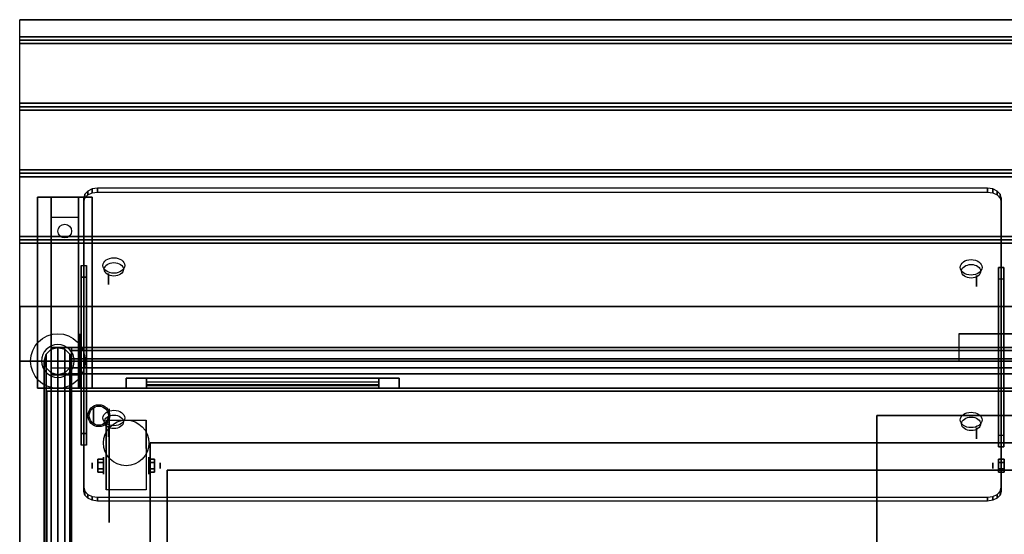
# Model space of a CAD drawing. Extents: x -78 to 78, y -14 to 27.
# Drawn here: x -14 to 22, y 8 to 27 of the extents above; entities that cross this region are included whole.
import ezdxf

# ---------------------------------------------------------------- set-up
doc = ezdxf.new("R2010")
doc.units = 0
for name, color, linetype in [('3D', 254, 'CONTINUOUS'), ('3D-BLACK', 250, 'CONTINUOUS'), ('3D-CART-BODY', 42, 'CONTINUOUS'), ('3D-CART-TRIM', 5, 'CONTINUOUS'), ('3D-FLAT', 7, 'CONTINUOUS'), ('3D-GLASS-EDGE', 251, 'CONTINUOUS'), ('3D-GLASS-FACE', 9, 'CONTINUOUS'), ('3D-LOGO1', 1, 'CONTINUOUS'), ('3D-NON', 7, 'CONTINUOUS'), ('3D-SZG', 45, 'CONTINUOUS'), ('3D-SZG-GRAY', 252, 'CONTINUOUS')]:
    doc.layers.add(name, color=color, linetype=linetype)

msp = doc.modelspace()

# ---------------------------------------------------------------- linework, layer by layer
at = {"layer": '3D', "extrusion": (0, 0.707107, 0.707107)}
for centre, radius in [((10.45, 20.277, 45.362), 0.4), ((10.45, 20.277, 45.162), 0.35), ((-20.95, 20.377, 45.362), 0.4), ((-20.95, 20.377, 45.162), 0.35), ((10.45, 28.177, 45.362), 0.4), ((-20.95, 28.277, 45.362), 0.4), ((10.45, 28.177, 45.162), 0.35), ((-20.95, 28.277, 45.162), 0.35)]:
    msp.add_circle(centre, radius, dxfattribs=at)
at = {"layer": '3D', "extrusion": (-1, 0, 0)}
for centre, radius in [((-17.243, 45.919, 10.65), 0.2), ((-12.238, 54.5, 11.2), 0.3), ((-11.657, 51.505, 10.65), 0.2), ((-10.404, 2.083, 9.166), 0.313), ((-10.404, 2.083, 8.75), 0.104)]:
    msp.add_circle(centre, radius, dxfattribs=at)
at = {"layer": '3D', "extrusion": (1, 0, 0)}
for centre, radius in [((17.172, 45.99, 21.15), 0.2), ((12.738, 8, -13), 0.188), ((12.738, 31, -13), 0.188), ((11.586, 51.576, 21.15), 0.2), ((10.404, 2.083, -11.25), 0.104), ((10.404, 2.083, -10.833), 0.313), ((10.404, 2.083, 21.75), 0.104)]:
    msp.add_circle(centre, radius, dxfattribs=at)
at = {"layer": '3D', "extrusion": (-1, 0, 0)}
for centre in [(-10.404, 2.083, 10.729), (-10.404, 2.083, 9.271)]:
    msp.add_arc(centre, 0.884, 225, 0, dxfattribs=at)
at = {"layer": '3D'}
for points in [[(59.9, 26.113, 33), (59.9, 25.988, 33.062), (-13.9, 25.988, 33.062), (-13.9, 26.113, 33)], [(59.9, 25.988, 33.062), (59.9, 25.863, 33), (-13.9, 25.863, 33), (-13.9, 25.988, 33.062)], [(59.9, 23.675, 33), (59.9, 23.55, 33.062), (-13.9, 23.55, 33.062), (-13.9, 23.675, 33)], [(59.9, 23.55, 33.062), (59.9, 23.425, 33), (-13.9, 23.425, 33), (-13.9, 23.55, 33.062)], [(59.9, 21.238, 33), (59.9, 21.113, 33.062), (-13.9, 21.113, 33.062), (-13.9, 21.238, 33)], [(59.9, 21.113, 33.062), (59.9, 20.988, 33), (-13.9, 20.988, 33), (-13.9, 21.113, 33.062)], [(-12.75, 19.488, 31.25), (-12.75, 20.238, 31.5), (-11.75, 20.238, 31.5), (-11.75, 19.488, 31.25)], [(-12.75, 19.488, 31.25), (-12.75, 14.738, 31), (-11.75, 14.738, 31), (-11.75, 19.488, 31.25)], [(59.9, 18.8, 33), (59.9, 18.675, 33.062), (-13.9, 18.675, 33.062), (-13.9, 18.8, 33)], [(59.9, 18.675, 33.062), (59.9, 18.55, 33), (-13.9, 18.55, 33), (-13.9, 18.675, 33.062)], [(-11.65, 11.586, 52), (-11.65, 17.738, 45.848), (-11.45, 17.738, 45.848), (-11.45, 11.586, 52)], [(-11.65, 17.313, 45.424), (-11.65, 17.738, 45.848), (-11.45, 17.738, 45.848), (-11.45, 17.313, 45.424)], [(-11.65, 11.162, 51.576), (-11.65, 17.313, 45.424), (-11.45, 17.313, 45.424), (-11.45, 11.162, 51.576)], [(22.15, 17.243, 45.495), (22.15, 17.667, 45.919), (21.95, 17.667, 45.919), (21.95, 17.243, 45.495)], [(22.15, 17.667, 45.919), (22.15, 11.515, 52.071), (21.95, 11.515, 52.071), (21.95, 17.667, 45.919)], [(22.15, 17.243, 45.495), (22.15, 11.091, 51.647), (21.95, 11.091, 51.647), (21.95, 17.243, 45.495)], [(-12.75, 14.738, 31), (-12.75, 13.988, 30.5), (-11.75, 13.988, 30.5), (-11.75, 14.738, 31)], [(-12.75, 13.738, 27.25), (-12.75, 13.988, 30.5), (-11.75, 13.988, 30.5), (-11.75, 13.738, 27.25)], [(-12.75, 13.238, 26.5), (-12.75, 13.738, 27.25), (-11.75, 13.738, 27.25), (-11.75, 13.238, 26.5)], [(-12.335, 13.758, 27.522), (-12.25, 13.788, 27.497), (-12.25, 13.788, 27.497), (-12.273, 13.75, 27.414)], [(-12.25, 13.788, 27.497), (-12.25, 13.788, 27.497), (-12.335, 13.758, 27.522), (-12.227, 13.763, 27.584)], [(-12.165, 13.755, 27.476), (-12.273, 13.75, 27.414), (-12.25, 13.788, 27.497)], [(-12.25, 13.788, 27.497), (-12.227, 13.763, 27.584), (-12.165, 13.755, 27.476), (-12.25, 13.788, 27.497)], [(-11.65, 11.162, 51.576), (-11.65, 11.586, 52), (-11.45, 11.586, 52), (-11.45, 11.162, 51.576)], [(22.15, 11.091, 51.647), (22.15, 11.515, 52.071), (21.95, 11.515, 52.071), (21.95, 11.091, 51.647)], [(-11.042, 10.645, 2.083), (-10.833, 10.645, 2.083), (-10.833, 10.524, 2.292), (-11.042, 10.524, 2.292)], [(-11.042, 10.524, 1.875), (-10.833, 10.524, 1.875), (-10.833, 10.645, 2.083), (-11.042, 10.645, 2.083)], [(-8.958, 10.645, 2.083), (-9.166, 10.645, 2.083), (-9.166, 10.524, 1.875), (-8.958, 10.524, 1.875)], [(-8.958, 10.524, 2.292), (-9.166, 10.524, 2.292), (-9.166, 10.645, 2.083), (-8.958, 10.645, 2.083)], [(21.958, 10.645, 2.083), (22.167, 10.645, 2.083), (22.167, 10.524, 2.292), (21.958, 10.524, 2.292)], [(21.958, 10.524, 1.875), (22.167, 10.524, 1.875), (22.167, 10.645, 2.083), (21.958, 10.645, 2.083)], [(-11.042, 10.164, 2.083), (-10.833, 10.164, 2.083), (-10.833, 10.284, 1.875), (-11.042, 10.284, 1.875)], [(-11.042, 10.284, 2.292), (-10.833, 10.284, 2.292), (-10.833, 10.164, 2.083), (-11.042, 10.164, 2.083)], [(-8.958, 10.164, 2.083), (-9.166, 10.164, 2.083), (-9.166, 10.284, 2.292), (-8.958, 10.284, 2.292)], [(-8.958, 10.284, 1.875), (-9.166, 10.284, 1.875), (-9.166, 10.164, 2.083), (-8.958, 10.164, 2.083)], [(21.958, 10.164, 2.083), (22.167, 10.164, 2.083), (22.167, 10.284, 1.875), (21.958, 10.284, 1.875)], [(21.958, 10.284, 2.292), (22.167, 10.284, 2.292), (22.167, 10.164, 2.083), (21.958, 10.164, 2.083)]]:
    msp.add_3dface(points, dxfattribs=at)
at = {"layer": '3D-BLACK', "extrusion": (0, -0.052559, 0.998618)}
msp.add_circle((-12.25, 20.603, 30.058), 0.25, dxfattribs=at)
at = {"layer": '3D-BLACK', "extrusion": (1, 0, 0)}
msp.add_circle((10.404, 2.083, -10.625), 2.083, dxfattribs=at)
at = {"layer": '3D-BLACK'}
for points in [[(-12.9, -12.662, 5), (-12.9, -12.662, 33), (-12.9, 13.137, 33), (-12.9, 13.137, 5)], [(-12.9, 13.137, 5), (-12.9, 13.137, 33), (58.9, 13.137, 33), (58.9, 13.137, 5)], [(-12.9, -12.662, 5), (-12.9, 13.137, 5), (58.9, 13.137, 5), (58.9, -12.662, 5)], [(-9.25, 13.238, 14.75), (-9.25, 13.338, 14.75), (-9.25, 13.338, 23.25), (-9.25, 13.238, 23.25)], [(-0.75, 13.338, 14.75), (-9.25, 13.338, 14.75), (-9.25, 13.338, 23.25), (-0.75, 13.338, 23.25)], [(-0.75, 13.238, 23.25), (-0.75, 13.338, 23.25), (-9.25, 13.338, 23.25), (-9.25, 13.238, 23.25)], [(-0.75, 13.238, 14.75), (-0.75, 13.338, 14.75), (-9.25, 13.338, 14.75), (-9.25, 13.238, 14.75)], [(-0.75, 13.238, 14.75), (-9.25, 13.238, 14.75), (-9.25, 13.238, 23.25), (-0.75, 13.238, 23.25)], [(-0.75, 13.238, 14.75), (-0.75, 13.338, 14.75), (-0.75, 13.338, 23.25), (-0.75, 13.238, 23.25)]]:
    msp.add_3dface(points, dxfattribs=at)
at = {"layer": '3D-CART-BODY'}
msp.add_3dface([(-13, 11.738, 5.25), (-13, 11.738, 33), (-13, -11.262, 33), (-13, -11.262, 5.25)], dxfattribs=at)
at = {"layer": '3D-CART-TRIM'}
for points, invisible_edges in [([(-10, 13.613, 14), (-9.25, 13.613, 14.75), (-0.75, 13.613, 14.75), (0, 13.613, 14)], 15), ([(-10, 13.613, 24), (-9.25, 13.613, 23.25), (-9.25, 13.613, 14.75), (-10, 13.613, 14)], 15), ([(0, 13.613, 24), (-0.75, 13.613, 23.25), (-9.25, 13.613, 23.25), (-10, 13.613, 24)], 15), ([(0, 13.613, 14), (0, 13.238, 14), (-0.75, 13.238, 14.75), (-0.75, 13.613, 14.75)], 10), ([(0, 13.613, 14), (-0.75, 13.613, 14.75), (-0.75, 13.613, 23.25), (0, 13.613, 24)], 15), ([(0, 13.613, 14), (0, 13.238, 14), (-0.75, 13.238, 14.75), (-0.75, 13.613, 14.75)], 10), ([(-10, 13.238, 14), (-9.25, 13.238, 14.75), (-0.75, 13.238, 14.75), (0, 13.238, 14)], 15), ([(-10, 13.238, 24), (-9.25, 13.238, 23.25), (-9.25, 13.238, 14.75), (-10, 13.238, 14)], 15), ([(0, 13.238, 24), (-0.75, 13.238, 23.25), (-9.25, 13.238, 23.25), (-10, 13.238, 24)], 15), ([(0, 13.238, 14), (-0.75, 13.238, 14.75), (-0.75, 13.238, 23.25), (0, 13.238, 24)], 15)]:
    msp.add_3dface(points, dxfattribs=dict(at, invisible_edges=invisible_edges))
for points in [[(-10, 13.613, 14), (-10, 13.238, 14), (0, 13.238, 14), (0, 13.613, 14)], [(-10, 13.613, 24), (-10, 13.238, 24), (-10, 13.238, 14), (-10, 13.613, 14)], [(0, 13.613, 24), (0, 13.238, 24), (-10, 13.238, 24), (-10, 13.613, 24)], [(-9.25, 13.613, 14.875), (-0.75, 13.613, 14.875), (-0.75, 13.363, 15.5), (-9.25, 13.363, 15.5)], [(-9.25, 13.613, 15.875), (-0.75, 13.613, 15.875), (-0.75, 13.363, 16.5), (-9.25, 13.363, 16.5)], [(-9.25, 13.613, 16.875), (-0.75, 13.613, 16.875), (-0.75, 13.363, 17.5), (-9.25, 13.363, 17.5)], [(-9.25, 13.613, 17.875), (-0.75, 13.613, 17.875), (-0.75, 13.363, 18.5), (-9.25, 13.363, 18.5)], [(-9.25, 13.613, 18.875), (-0.75, 13.613, 18.875), (-0.75, 13.363, 19.5), (-9.25, 13.363, 19.5)], [(-9.25, 13.613, 19.875), (-0.75, 13.613, 19.875), (-0.75, 13.363, 20.5), (-9.25, 13.363, 20.5)], [(-9.25, 13.613, 20.875), (-0.75, 13.613, 20.875), (-0.75, 13.363, 21.5), (-9.25, 13.363, 21.5)], [(-9.25, 13.613, 21.875), (-0.75, 13.613, 21.875), (-0.75, 13.363, 22.5), (-9.25, 13.363, 22.5)], [(-9.25, 13.613, 22.875), (-0.75, 13.613, 22.875), (-0.75, 13.463, 23.25), (-9.25, 13.463, 23.25)], [(-9.25, 13.613, 14.75), (-9.25, 13.238, 14.75), (-0.75, 13.238, 14.75), (-0.75, 13.613, 14.75)], [(-9.25, 13.613, 23.25), (-9.25, 13.238, 23.25), (-9.25, 13.238, 14.75), (-9.25, 13.613, 14.75)], [(-0.75, 13.613, 23.25), (-0.75, 13.238, 23.25), (-9.25, 13.238, 23.25), (-9.25, 13.613, 23.25)], [(-0.75, 13.613, 14.75), (-0.75, 13.238, 14.75), (-0.75, 13.238, 23.25), (-0.75, 13.613, 23.25)], [(0, 13.613, 14), (0, 13.238, 14), (0, 13.238, 24), (0, 13.613, 24)], [(-13, 13.238, 5), (-13, 13.238, 33), (-13, 11.738, 33), (-13, 11.738, 5)], [(-11.5, 13.238, 5), (-11.5, 13.238, 33), (-13, 13.238, 33), (-13, 13.238, 5)], [(57.5, 13.238, 5), (57.5, 13.238, 5.25), (-11.5, 13.238, 5.25), (-11.5, 13.238, 5)], [(-13, 11.738, 5), (-13, 11.738, 5.25), (-13, -11.262, 5.25), (-13, -11.262, 5)]]:
    msp.add_3dface(points, dxfattribs=at)
at = {"layer": '3D-FLAT'}
for centre, radius in [((-11, 12.238, 55.2), 0.4), ((-11, 12.238, 55), 0.35), ((-10, 11.238, 4.792), 0.833)]:
    msp.add_circle(centre, radius, dxfattribs=at)
for points in [[(59.9, 26.738, 33), (59.9, 26.113, 33), (-13.9, 26.113, 33), (-13.9, 26.738, 33)], [(59.9, 25.863, 33), (59.9, 23.675, 33), (-13.9, 23.675, 33), (-13.9, 25.863, 33)], [(59.9, 23.425, 33), (59.9, 21.238, 33), (-13.9, 21.238, 33), (-13.9, 23.425, 33)], [(59.9, 20.988, 33), (59.9, 18.8, 33), (-13.9, 18.8, 33), (-13.9, 20.988, 33)], [(-13.25, 20.238, 31.5), (-11.25, 20.238, 31.5), (-11.25, 13.238, 31.5), (-13.25, 13.238, 31.5)], [(-13.25, 20.238, 32), (-11.25, 20.238, 32), (-11.25, 13.238, 32), (-13.25, 13.238, 32)], [(59.9, 18.55, 33), (59.9, 16.238, 33), (-13.9, 16.238, 33), (-13.9, 18.55, 33)], [(25.5, 15.238, 33.9), (25.5, 15.238, 33.9), (20.5, 15.238, 33.9)], [(-9.271, 9.52, 4.792), (-10.729, 9.52, 4.792), (-10.729, 12.071, 4.792), (-9.271, 12.071, 4.792)], [(55.5, -11.762, 6), (17.5, -11.762, 6), (17.5, 12.238, 6), (55.5, 12.238, 6)], [(-11.042, 10.524, 2.292), (-10.833, 10.524, 2.292), (-10.833, 10.284, 2.292), (-11.042, 10.284, 2.292)], [(-11.042, 10.284, 1.875), (-10.833, 10.284, 1.875), (-10.833, 10.524, 1.875), (-11.042, 10.524, 1.875)], [(-8.958, 10.284, 2.292), (-9.166, 10.284, 2.292), (-9.166, 10.524, 2.292), (-8.958, 10.524, 2.292)], [(-8.958, 10.524, 1.875), (-9.166, 10.524, 1.875), (-9.166, 10.284, 1.875), (-8.958, 10.284, 1.875)], [(21.958, 10.524, 2.292), (22.167, 10.524, 2.292), (22.167, 10.284, 2.292), (21.958, 10.284, 2.292)], [(21.958, 10.284, 1.875), (22.167, 10.284, 1.875), (22.167, 10.524, 1.875), (21.958, 10.524, 1.875)], [(54.5, -9.762, 24.375), (-8.5, -9.762, 24.375), (-8.5, 10.238, 24.375), (54.5, 10.238, 24.375)]]:
    msp.add_3dface(points, dxfattribs=at)
for points, invisible_edges in [([(59.9, 16.238, 33.9), (59.9, 15.238, 33.9), (-13.9, 15.238, 33.9), (-13.9, 16.238, 33.9)], 2), ([(-13.9, 14.238, 33.9), (-13.9, 15.238, 33.9), (20.5, 15.238, 33.9), (20.5, 14.238, 33.9)], 2), ([(59.9, 14.238, 34), (55.125, 11.238, 34), (-9.125, 11.238, 34), (-13.9, 14.238, 34)], 15), ([(-13.9, 14.238, 34), (-9.125, 11.238, 34), (-9.125, -10.762, 34), (-13.9, -13.762, 34)], 15), ([(-9.125, 11.238, 31), (-8.5, 10.238, 31), (-8.5, -9.762, 31), (-9.125, -10.762, 31)], 15), ([(54.5, 10.238, 31), (-8.5, 10.238, 31), (-9.125, 11.238, 31), (55.125, 11.238, 31)], 15)]:
    msp.add_3dface(points, dxfattribs=dict(at, invisible_edges=invisible_edges))
at = {"layer": '3D-GLASS-EDGE'}
for points in [[(-11.241, 20.398, 43.471), (-11.05, 20.425, 43.444), (-11.05, 20.566, 43.586), (-11.241, 20.539, 43.613)], [(-11.05, 20.425, 43.444), (21.55, 20.425, 43.444), (21.55, 20.566, 43.586), (-11.05, 20.566, 43.586)], [(21.55, 20.425, 43.444), (21.741, 20.398, 43.471), (21.741, 20.539, 43.613), (21.55, 20.566, 43.586)], [(-11.55, 20.071, 43.798), (-11.512, 20.206, 43.662), (-11.512, 20.348, 43.804), (-11.55, 20.213, 43.939)], [(-11.55, 9.465, 54.404), (-11.55, 20.071, 43.798), (-11.55, 20.213, 43.939), (-11.55, 9.606, 54.546)], [(-11.512, 20.206, 43.662), (-11.404, 20.321, 43.548), (-11.404, 20.463, 43.689), (-11.512, 20.348, 43.804)], [(-11.404, 20.321, 43.548), (-11.241, 20.398, 43.471), (-11.241, 20.539, 43.613), (-11.404, 20.463, 43.689)], [(21.741, 20.398, 43.471), (21.904, 20.321, 43.548), (21.904, 20.463, 43.689), (21.741, 20.539, 43.613)], [(21.904, 20.321, 43.548), (22.012, 20.206, 43.662), (22.012, 20.348, 43.804), (21.904, 20.463, 43.689)], [(22.012, 20.206, 43.662), (22.05, 20.071, 43.798), (22.05, 20.213, 43.939), (22.012, 20.348, 43.804)], [(22.05, 20.071, 43.798), (22.05, 9.465, 54.404), (22.05, 9.606, 54.546), (22.05, 20.213, 43.939)], [(-11.512, 9.329, 54.54), (-11.55, 9.465, 54.404), (-11.55, 9.606, 54.546), (-11.512, 9.471, 54.681)], [(-11.404, 9.215, 54.654), (-11.512, 9.329, 54.54), (-11.512, 9.471, 54.681), (-11.404, 9.356, 54.796)], [(22.012, 9.329, 54.54), (21.904, 9.215, 54.654), (21.904, 9.356, 54.796), (22.012, 9.471, 54.681)], [(22.05, 9.465, 54.404), (22.012, 9.329, 54.54), (22.012, 9.471, 54.681), (22.05, 9.606, 54.546)], [(-11.241, 9.138, 54.731), (-11.404, 9.215, 54.654), (-11.404, 9.356, 54.796), (-11.241, 9.279, 54.872)], [(-11.05, 9.111, 54.758), (-11.241, 9.138, 54.731), (-11.241, 9.279, 54.872), (-11.05, 9.252, 54.899)], [(21.55, 9.111, 54.758), (-11.05, 9.111, 54.758), (-11.05, 9.252, 54.899), (21.55, 9.252, 54.899)], [(21.741, 9.138, 54.731), (21.55, 9.111, 54.758), (21.55, 9.252, 54.899), (21.741, 9.279, 54.872)], [(21.904, 9.215, 54.654), (21.741, 9.138, 54.731), (21.741, 9.279, 54.872), (21.904, 9.356, 54.796)]]:
    msp.add_3dface(points, dxfattribs=at)
at = {"layer": '3D-GLASS-FACE'}
for points, invisible_edges in [([(-11.05, 20.566, 43.586), (-11.241, 20.539, 43.613), (21.741, 20.539, 43.613), (21.55, 20.566, 43.586)], 15), ([(-11.512, 20.348, 43.804), (-11.55, 20.213, 43.939), (22.05, 20.213, 43.939), (22.012, 20.348, 43.804)], 15), ([(-11.55, 20.213, 43.939), (-11.55, 9.606, 54.546), (22.05, 9.606, 54.546), (22.05, 20.213, 43.939)], 15), ([(-11.512, 20.206, 43.662), (-11.55, 20.071, 43.798), (22.05, 20.071, 43.798), (22.012, 20.206, 43.662)], 15), ([(-11.404, 20.463, 43.689), (-11.512, 20.348, 43.804), (22.012, 20.348, 43.804), (21.904, 20.463, 43.689)], 15), ([(-11.404, 20.321, 43.548), (-11.512, 20.206, 43.662), (22.012, 20.206, 43.662), (21.904, 20.321, 43.548)], 15), ([(-11.241, 20.539, 43.613), (-11.404, 20.463, 43.689), (21.904, 20.463, 43.689), (21.741, 20.539, 43.613)], 15), ([(-11.241, 20.398, 43.471), (-11.404, 20.321, 43.548), (21.904, 20.321, 43.548), (21.741, 20.398, 43.471)], 15), ([(-11.05, 20.425, 43.444), (-11.241, 20.398, 43.471), (21.741, 20.398, 43.471), (21.55, 20.425, 43.444)], 15), ([(-11.55, 20.071, 43.798), (-11.55, 9.465, 54.404), (22.05, 9.465, 54.404), (22.05, 20.071, 43.798)], 15), ([(58.5, 14.238, 55.2), (-12.5, 14.238, 55.2), (58.5, 14.238, 55.2), (-12.5, 14.238, 55.2)], 15), ([(58.5, 14.238, 55), (-12.5, 14.238, 55), (58.5, 14.238, 55), (-12.5, 14.238, 55)], 15), ([(58.5, -1.762, 55.2), (58.5, 14.238, 55.2), (-12.5, 14.238, 55.2), (-12.5, -1.762, 55.2)], 14), ([(58.5, -1.762, 55), (58.5, 14.238, 55), (-12.5, 14.238, 55), (-12.5, -1.762, 55)], 15), ([(-11.55, 9.606, 54.546), (-11.512, 9.471, 54.681), (22.012, 9.471, 54.681), (22.05, 9.606, 54.546)], 15), ([(-11.55, 9.465, 54.404), (-11.512, 9.329, 54.54), (22.012, 9.329, 54.54), (22.05, 9.465, 54.404)], 15), ([(-11.512, 9.471, 54.681), (-11.404, 9.356, 54.796), (21.904, 9.356, 54.796), (22.012, 9.471, 54.681)], 15), ([(-11.512, 9.329, 54.54), (-11.404, 9.215, 54.654), (21.904, 9.215, 54.654), (22.012, 9.329, 54.54)], 15), ([(-11.404, 9.356, 54.796), (-11.241, 9.279, 54.872), (21.741, 9.279, 54.872), (21.904, 9.356, 54.796)], 15), ([(-11.404, 9.215, 54.654), (-11.241, 9.138, 54.731), (21.741, 9.138, 54.731), (21.904, 9.215, 54.654)], 15), ([(-11.241, 9.279, 54.872), (-11.05, 9.252, 54.899), (21.55, 9.252, 54.899), (21.741, 9.279, 54.872)], 15), ([(-11.241, 9.138, 54.731), (-11.05, 9.111, 54.758), (21.55, 9.111, 54.758), (21.741, 9.138, 54.731)], 15)]:
    msp.add_3dface(points, dxfattribs=dict(at, invisible_edges=invisible_edges))
at = {"layer": '3D-LOGO1'}
msp.add_3dface([(57.5, 13.238, 5.25), (57.5, 13.238, 33), (-11.5, 13.238, 33), (-11.5, 13.238, 5.25)], dxfattribs=at)
at = {"layer": '3D-NON'}
for points, invisible_edges in [([(-13.9, 26.738, 33), (-13.9, 14.238, 33), (-13.9, 14.238, 32), (-13.9, 26.738, 32)], 1), ([(-13.9, 14.238, 33), (-13.9, 16.238, 33), (-13.9, 16.238, 34), (-13.9, 14.238, 34)], 1), ([(-13.9, 0.238, 33), (-13.9, 13.738, 33.2), (-13.9, 13.738, 33.2), (-13.9, 14.238, 33)], 7), ([(-13.9, 14.238, 33), (-13.9, 14.038, 33.5), (-13.9, 14.038, 33.5), (-13.9, 14.238, 34)], 15), ([(-13.9, 14.238, 34), (-13.9, 13.738, 33.8), (-13.9, 13.738, 33.8), (-13.9, 0.238, 34)], 7), ([(-13.9, 14.238, 33), (-13.9, 13.738, 33.2), (-13.9, 13.853, 33.223), (-13.9, 13.95, 33.288)], 9), ([(-13.9, 14.238, 33), (-13.9, 13.95, 33.288), (-13.9, 14.015, 33.385), (-13.9, 14.038, 33.5)], 9), ([(-13.9, 14.238, 34), (-13.9, 14.038, 33.5), (-13.9, 14.015, 33.615), (-13.9, 13.95, 33.712)], 9), ([(-13.9, 14.238, 34), (-13.9, 13.95, 33.712), (-13.9, 13.853, 33.777), (-13.9, 13.738, 33.8)], 9), ([(-13.9, 0.238, 33), (-13.9, 13.526, 33.288), (-13.9, 13.622, 33.223), (-13.9, 13.738, 33.2)], 9), ([(-13.9, 0.238, 34), (-13.9, 13.738, 33.8), (-13.9, 13.622, 33.777), (-13.9, 13.526, 33.712)], 9), ([(-13.9, 0.238, 33), (-13.9, 13.438, 33.5), (-13.9, 13.46, 33.385), (-13.9, 13.526, 33.288)], 9), ([(-13.9, 0.238, 34), (-13.9, 13.526, 33.712), (-13.9, 13.46, 33.615), (-13.9, 13.438, 33.5)], 9), ([(-13.9, 0.238, 34), (-13.9, 13.438, 33.5), (-13.9, 13.438, 33.5), (-13.9, 0.238, 33)], 15), ([(-10.729, 11.299, 4.792), (-10.729, 12.071, 4.792), (-10.729, 11.029, 1.458), (-10.729, 10.742, 1.267)], 15), ([(-9.271, 11.299, 4.792), (-9.271, 12.071, 4.792), (-9.271, 11.029, 1.458), (-9.271, 10.742, 1.267)], 15), ([(-10.729, 10.943, 4.792), (-10.729, 11.299, 4.792), (-10.729, 10.742, 1.267), (-10.729, 10.404, 1.199)], 15), ([(-9.271, 10.943, 4.792), (-9.271, 11.299, 4.792), (-9.271, 10.742, 1.267), (-9.271, 10.404, 1.199)], 15), ([(-10.729, 10.587, 4.792), (-10.729, 10.943, 4.792), (-10.729, 10.404, 1.199), (-10.729, 10.066, 1.267)], 15), ([(-9.271, 10.587, 4.792), (-9.271, 10.943, 4.792), (-9.271, 10.404, 1.199), (-9.271, 10.066, 1.267)], 15), ([(-10.729, 10.232, 4.792), (-10.729, 10.587, 4.792), (-10.729, 10.066, 1.267), (-10.729, 9.779, 1.458)], 15), ([(-9.271, 10.232, 4.792), (-9.271, 10.587, 4.792), (-9.271, 10.066, 1.267), (-9.271, 9.779, 1.458)], 15), ([(-10.729, 9.876, 4.792), (-10.729, 10.232, 4.792), (-10.729, 9.779, 1.458), (-10.729, 9.588, 1.745)], 15), ([(-9.271, 9.876, 4.792), (-9.271, 10.232, 4.792), (-9.271, 9.779, 1.458), (-9.271, 9.588, 1.745)], 15), ([(-10.729, 9.52, 4.792), (-10.729, 9.876, 4.792), (-10.729, 9.588, 1.745), (-10.729, 9.52, 2.083)], 15), ([(-9.271, 9.52, 4.792), (-9.271, 9.876, 4.792), (-9.271, 9.588, 1.745), (-9.271, 9.52, 2.083)], 15)]:
    msp.add_3dface(points, dxfattribs=dict(at, invisible_edges=invisible_edges))
for points in [[(59.9, 26.738, 32), (59.9, 26.738, 33), (-13.9, 26.738, 33), (-13.9, 26.738, 32)], [(-13.25, 20.238, 32), (-13.25, 13.238, 32), (-13.25, 13.238, 31.5), (-13.25, 20.238, 31.5)], [(-13.25, 20.238, 32), (-11.25, 20.238, 32), (-11.25, 20.238, 31.5), (-13.25, 20.238, 31.5)], [(-12.75, 14.738, 31), (-12.75, 14.488, 31.5), (-12.75, 20.238, 31.5), (-12.75, 19.488, 31.25)], [(-11.75, 14.738, 31), (-11.75, 14.488, 31.5), (-11.75, 20.238, 31.5), (-11.75, 19.488, 31.25)], [(-11.25, 20.238, 32), (-11.25, 13.238, 32), (-11.25, 13.238, 31.5), (-11.25, 20.238, 31.5)], [(-11.65, 11.162, 51.576), (-11.65, 17.313, 45.424), (-11.65, 17.738, 45.848), (-11.65, 11.586, 52)], [(-11.45, 11.162, 51.576), (-11.45, 17.313, 45.424), (-11.45, 17.738, 45.848), (-11.45, 11.586, 52)], [(21.95, 17.243, 45.495), (21.95, 11.091, 51.647), (21.95, 11.515, 52.071), (21.95, 17.667, 45.919)], [(22.15, 17.243, 45.495), (22.15, 11.091, 51.647), (22.15, 11.515, 52.071), (22.15, 17.667, 45.919)], [(59.9, 16.238, 33), (59.9, 16.238, 33.9), (-13.9, 16.238, 33.9), (-13.9, 16.238, 33)], [(-12.75, 13.988, 30.5), (-12.75, 13.238, 31.5), (-12.75, 14.488, 31.5), (-12.75, 14.738, 31)], [(-11.75, 13.988, 30.5), (-11.75, 13.238, 31.5), (-11.75, 14.488, 31.5), (-11.75, 14.738, 31)], [(59.9, 14.238, 34), (59.9, 14.238, 33), (-13.9, 14.238, 33), (-13.9, 14.238, 34)], [(-12.75, 13.238, 26.5), (-12.75, 13.738, 27.25), (-12.75, 13.988, 30.5), (-12.75, 13.238, 31.5)], [(-11.75, 13.238, 26.5), (-11.75, 13.738, 27.25), (-11.75, 13.988, 30.5), (-11.75, 13.238, 31.5)], [(-13.25, 13.238, 32), (-11.25, 13.238, 32), (-11.25, 13.238, 31.5), (-13.25, 13.238, 31.5)], [(-10.729, 12.071, 4.792), (-10.729, 12.071, 4.792), (-10.729, 11.029, 1.458)], [(-9.271, 12.071, 4.792), (-9.271, 12.071, 4.792), (-9.271, 11.029, 1.458)], [(17.5, 12.238, 6), (17.5, 12.238, 7), (17.5, -11.762, 7), (17.5, -11.762, 6)], [(55.5, 12.238, 6), (55.5, 12.238, 7), (17.5, 12.238, 7), (17.5, 12.238, 6)], [(-9.125, -10.762, 31), (-9.125, -10.762, 34), (-9.125, 11.238, 34), (-9.125, 11.238, 31)], [(-9.125, 11.238, 31), (-9.125, 11.238, 34), (55.125, 11.238, 34), (55.125, 11.238, 31)], [(-8.5, -9.762, 24.375), (-8.5, -9.762, 31), (-8.5, 10.238, 31), (-8.5, 10.238, 24.375)], [(-8.5, 10.238, 24.375), (-8.5, 10.238, 31), (54.5, 10.238, 31), (54.5, 10.238, 24.375)], [(-10.729, 9.52, 2.083), (-10.729, 9.52, 2.083), (-10.729, 9.52, 4.792)], [(-9.271, 9.52, 2.083), (-9.271, 9.52, 2.083), (-9.271, 9.52, 4.792)]]:
    msp.add_3dface(points, dxfattribs=at)
at = {"layer": '3D-SZG'}
msp.add_circle((-12.5, 14.238, 34), 1, dxfattribs=at)
for start, end in [(0, 180), (180, 0)]:
    msp.add_arc((-12.5, 14.238, 34.2), 0.6, start, end, dxfattribs=at)
for points in [[(-12.933, 14.488, 54.75), (-13, 14.238, 54.5), (-13, 14.238, 34.2), (-12.933, 14.488, 34.2)], [(-12.933, -2.012, 54.75), (-13, -1.762, 54.5), (-13, 14.238, 54.5), (-12.933, 14.488, 54.75)], [(-12.75, 14.671, 54.933), (-12.933, 14.488, 54.75), (-12.933, 14.488, 34.2), (-12.75, 14.671, 34.2)], [(-12.75, -2.196, 54.933), (-12.933, -2.012, 54.75), (-12.933, 14.488, 54.75), (-12.75, 14.671, 54.933)], [(-12.5, 14.738, 55), (-12.75, 14.671, 54.933), (-12.75, 14.671, 34.2), (-12.5, 14.738, 34.2)], [(-12.5, -2.262, 55), (-12.75, -2.196, 54.933), (-12.75, 14.671, 54.933), (-12.5, 14.738, 55)], [(-12.25, 14.671, 54.933), (-12.5, 14.738, 55), (-12.5, 14.738, 34.2), (-12.25, 14.671, 34.2)], [(-12.25, -2.196, 54.933), (-12.5, -2.262, 55), (-12.5, 14.738, 55), (-12.25, 14.671, 54.933)], [(-12.067, 14.488, 54.75), (-12.25, 14.671, 54.933), (-12.25, 14.671, 34.2), (-12.067, 14.488, 34.2)], [(-12.067, -2.012, 54.75), (-12.25, -2.196, 54.933), (-12.25, 14.671, 54.933), (-12.067, 14.488, 54.75)], [(-12, 14.238, 54.5), (-12.067, 14.488, 54.75), (-12.067, 14.488, 34.2), (-12, 14.238, 34.2)], [(-12, -1.762, 54.5), (-12.067, -2.012, 54.75), (-12.067, 14.488, 54.75), (-12, 14.238, 54.5)], [(-12, 14.621, 54.179), (-12, 14.738, 54.5), (59, 14.738, 54.5), (59, 14.621, 54.179)], [(-12, 14.738, 54.5), (-12, 14.621, 54.821), (59, 14.621, 54.821), (59, 14.738, 54.5)], [(-12, 14.324, 54.008), (-12, 14.621, 54.179), (59, 14.621, 54.179), (59, 14.324, 54.008)], [(-12, 14.621, 54.821), (-12, 14.324, 54.992), (59, 14.324, 54.992), (59, 14.621, 54.821)], [(-13, 14.238, 54.5), (-12.933, 13.988, 54.25), (-12.933, 13.988, 34.2), (-13, 14.238, 34.2)], [(-13, -1.762, 54.5), (-12.933, -1.512, 54.25), (-12.933, 13.988, 54.25), (-13, 14.238, 54.5)], [(-12.067, 13.988, 54.25), (-12, 14.238, 54.5), (-12, 14.238, 34.2), (-12.067, 13.988, 34.2)], [(-12.067, -1.512, 54.25), (-12, -1.762, 54.5), (-12, 14.238, 54.5), (-12.067, 13.988, 54.25)], [(-12, 13.988, 54.067), (-12, 14.324, 54.008), (59, 14.324, 54.008), (59, 13.988, 54.067)], [(-12, 14.324, 54.992), (-12, 13.988, 54.933), (59, 13.988, 54.933), (59, 14.324, 54.992)], [(-12.933, 13.988, 54.25), (-12.75, 13.804, 54.067), (-12.75, 13.804, 34.2), (-12.933, 13.988, 34.2)], [(-12.933, -1.512, 54.25), (-12.75, -1.329, 54.067), (-12.75, 13.804, 54.067), (-12.933, 13.988, 54.25)], [(-12.75, 13.804, 54.067), (-12.5, 13.738, 54), (-12.5, 13.738, 34.2), (-12.75, 13.804, 34.2)], [(-12.75, -1.329, 54.067), (-12.5, -1.262, 54), (-12.5, 13.738, 54), (-12.75, 13.804, 54.067)], [(-12.5, 13.738, 54), (-12.25, 13.804, 54.067), (-12.25, 13.804, 34.2), (-12.5, 13.738, 34.2)], [(-12.5, -1.262, 54), (-12.25, -1.329, 54.067), (-12.25, 13.804, 54.067), (-12.5, 13.738, 54)], [(-12.25, 13.804, 54.067), (-12.067, 13.988, 54.25), (-12.067, 13.988, 34.2), (-12.25, 13.804, 34.2)], [(-12.25, -1.329, 54.067), (-12.067, -1.512, 54.25), (-12.067, 13.988, 54.25), (-12.25, 13.804, 54.067)], [(-12, 13.768, 54.329), (-12, 13.988, 54.067), (59, 13.988, 54.067), (59, 13.768, 54.329)], [(-12, 13.988, 54.933), (-12, 13.768, 54.671), (59, 13.768, 54.671), (59, 13.988, 54.933)], [(-12, 13.768, 54.671), (-12, 13.768, 54.329), (59, 13.768, 54.329), (59, 13.768, 54.671)]]:
    msp.add_3dface(points, dxfattribs=at)
at = {"layer": '3D-SZG-GRAY', "extrusion": (1, 0, 0)}
msp.add_circle((14.238, 49, -11.7), 1, dxfattribs=at)

doc.saveas('drawing.dxf')
